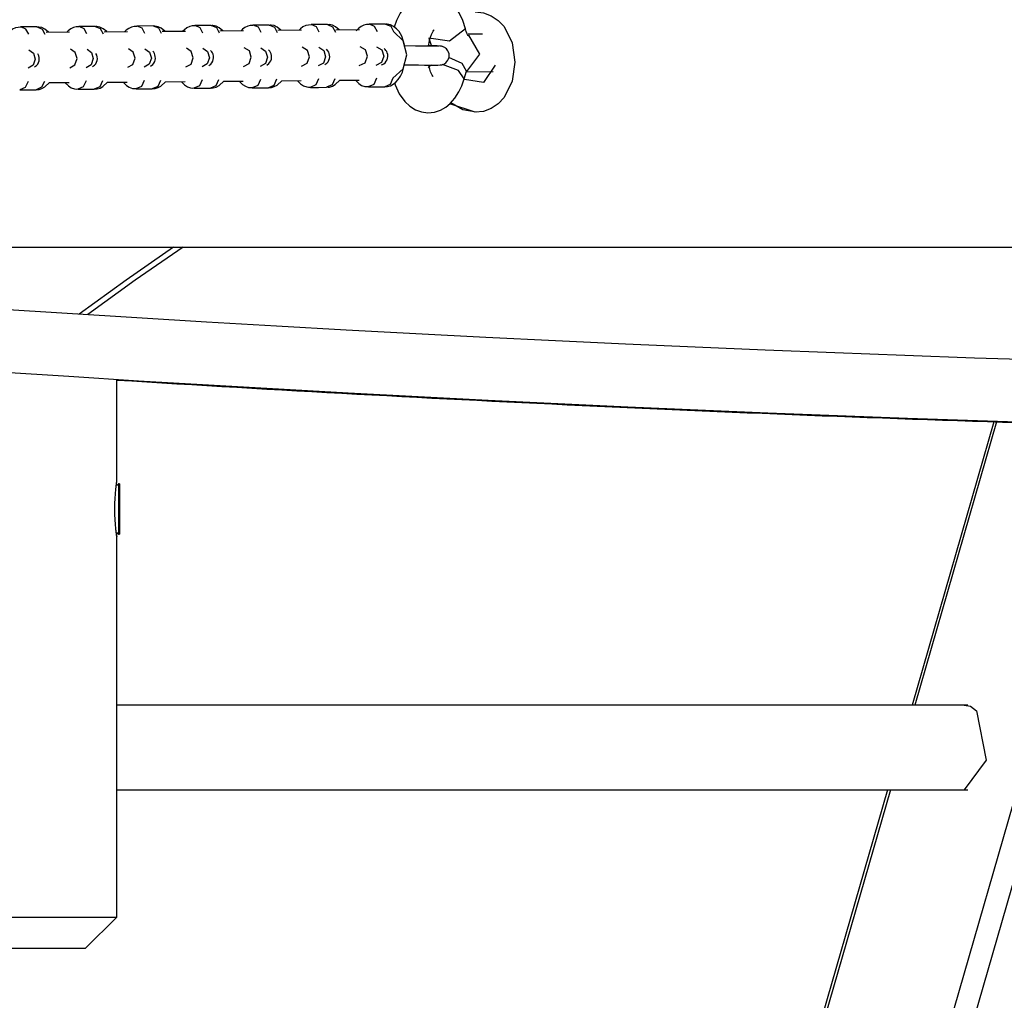
# Model space of a CAD drawing. Units: inches. Extents: x 221 to 372, y 111 to 308.
# Drawn here: x 267 to 271, y 273 to 276 of the extents above; entities that cross this region are included whole.
import ezdxf

# ---------------------------------------------------------------- set-up
doc = ezdxf.new("R2010")
doc.units = ezdxf.units.IN
doc.header["$MEASUREMENT"] = 0
doc.layers.add('Ebene 1', color=7, linetype='Continuous')

# ---------------------------------------------------------------- blocks, each defined once
blk = doc.blocks.new('block 2')
at = {"layer": 'Ebene 1', "color": 179, "lineweight": 25, "true_color": 0x1a171b}
for points in [[(268.8084, 275.7117), (268.8, 275.7382), (268.7886, 275.7622), (268.7738, 275.784), (268.7559, 275.8025), (268.7383, 275.8137), (268.7188, 275.8211), (268.6994, 275.8243), (268.6796, 275.823), (268.6609, 275.818), (268.6436, 275.8092), (268.628, 275.7971), (268.6143, 275.7826), (268.6001, 275.7618), (268.5886, 275.7382), (268.5812, 275.717)], [(268.8387, 275.7658), (268.8652, 275.7625), (268.8902, 275.7534), (268.9121, 275.7386), (268.931, 275.7187), (268.9569, 275.6669), (268.966, 275.6059), (268.9569, 275.5444), (268.931, 275.4926), (268.9121, 275.4724), (268.8902, 275.4581), (268.8652, 275.4488), (268.8387, 275.4457), (268.7586, 275.4724)], [(268.3685, 275.7251), (268.3166, 275.7251)], [(268.3173, 275.7251), (268.317, 275.7251), (268.3166, 275.7251)], [(268.3424, 275.7008), (268.3335, 275.7181), (268.3173, 275.7251)], [(268.3685, 275.7251), (268.3688, 275.7251), (268.3691, 275.7251)], [(268.4058, 275.7086), (268.394, 275.7181), (268.3843, 275.723), (268.3741, 275.7251), (268.3714, 275.7248), (268.3685, 275.7244)], [(268.3691, 275.7251), (268.3853, 275.7184), (268.3941, 275.7015)], [(268.5018, 275.7255), (268.493, 275.7255), (268.4849, 275.7234), (268.4761, 275.7191), (268.4679, 275.7131), (268.4604, 275.7055)], [(268.5533, 275.7268), (268.5014, 275.7265)], [(268.5023, 275.7265), (268.5018, 275.7265), (268.5014, 275.7265)], [(268.5276, 275.7019), (268.5187, 275.7194), (268.5023, 275.7265)], [(268.5533, 275.7268), (268.5536, 275.7268), (268.554, 275.7268)], [(268.6139, 275.6605), (268.6112, 275.6715), (268.6051, 275.6884), (268.5967, 275.7029), (268.5886, 275.712), (268.5788, 275.7194), (268.5691, 275.7244), (268.559, 275.7265), (268.556, 275.7262), (268.5536, 275.7258)], [(268.554, 275.7268), (268.5702, 275.7198), (268.5791, 275.7026)], [(267.3919, 275.7167), (267.3832, 275.7163), (267.3751, 275.7144), (267.3659, 275.7103), (267.3582, 275.7039), (267.3535, 275.6996)], [(267.4435, 275.7177), (267.3916, 275.7177)], [(267.3923, 275.7177), (267.3919, 275.7177), (267.3916, 275.7177)], [(267.4174, 275.6941), (267.4085, 275.7106), (267.3923, 275.7177)], [(267.4435, 275.7177), (267.4438, 275.7177), (267.4441, 275.7177)], [(267.4808, 275.7008), (267.4689, 275.7106), (267.4593, 275.7156), (267.4491, 275.7174), (267.4464, 275.7174), (267.4438, 275.7167)], [(267.4441, 275.7177), (267.4602, 275.711), (267.4689, 275.6948)], [(267.5475, 275.7008), (267.4724, 275.7001)], [(267.5768, 275.7181), (267.568, 275.7177), (267.5599, 275.716), (267.5511, 275.7117), (267.543, 275.7057), (267.5384, 275.701)], [(267.6286, 275.7191), (267.5768, 275.7191)], [(267.5775, 275.7191), (267.5773, 275.7191), (267.5768, 275.7191)], [(267.6023, 275.6955), (267.5935, 275.712), (267.5775, 275.7191)], [(267.6286, 275.7191), (267.6286, 275.7191), (267.629, 275.7191)], [(267.6657, 275.7026), (267.6541, 275.712), (267.6441, 275.717), (267.634, 275.7191), (267.6316, 275.7187), (267.6286, 275.7184)], [(267.629, 275.7191), (267.6448, 275.7124), (267.6541, 275.6962)], [(267.732, 275.7022), (267.6572, 275.7015)], [(267.7616, 275.7194), (267.7532, 275.7194), (267.7447, 275.7174), (267.7359, 275.7131), (267.7278, 275.707), (267.7235, 275.7026)], [(267.8135, 275.721), (267.7616, 275.7205)], [(267.7625, 275.7205), (267.762, 275.7205), (267.7616, 275.7205)], [(267.7874, 275.6965), (267.7787, 275.7134), (267.7625, 275.7205)], [(267.8135, 275.721), (267.814, 275.721), (267.8141, 275.721)], [(267.8508, 275.7039), (267.8389, 275.7134), (267.8295, 275.7184), (267.8191, 275.7205), (267.8164, 275.7201), (267.8135, 275.7198)], [(267.8141, 275.721), (267.8302, 275.7143), (267.8389, 275.6976)], [(267.917, 275.7036), (267.8419, 275.7032)], [(267.947, 275.7212), (267.9382, 275.721), (267.9301, 275.7187), (267.9208, 275.7144), (267.913, 275.7086), (267.9084, 275.7043)], [(267.9985, 275.7224), (267.9464, 275.722)], [(267.9473, 275.722), (267.947, 275.722), (267.9464, 275.722)], [(267.9723, 275.6979), (267.9635, 275.7153), (267.9473, 275.722)], [(267.9985, 275.7224), (267.9986, 275.7224), (267.9991, 275.7224)], [(268.0358, 275.7055), (268.0238, 275.7153), (268.0143, 275.7201), (268.004, 275.722), (268.0012, 275.722), (267.9986, 275.7212)], [(267.9991, 275.7224), (268.015, 275.7156), (268.0241, 275.6988)], [(268.1015, 275.7055), (268.0264, 275.7046)], [(268.1316, 275.7227), (268.123, 275.7224), (268.1147, 275.7205), (268.1059, 275.7163), (268.0978, 275.7103), (268.0934, 275.7057)], [(268.1836, 275.7237), (268.1316, 275.7237)], [(268.1325, 275.7237), (268.1321, 275.7237), (268.1316, 275.7237)], [(268.1574, 275.6995), (268.1487, 275.7167), (268.1325, 275.7237)], [(268.1836, 275.7237), (268.184, 275.7237), (268.184, 275.7237)], [(268.2207, 275.7069), (268.209, 275.7167), (268.1991, 275.7217), (268.189, 275.7234), (268.1864, 275.7234), (268.1836, 275.7227)], [(268.184, 275.7237), (268.2002, 275.717), (268.209, 275.7001)], [(268.2859, 275.7069), (268.2108, 275.7062)], [(268.3166, 275.7241), (268.3082, 275.7237), (268.2997, 275.722), (268.2908, 275.7177), (268.2827, 275.7117), (268.2785, 275.707)], [(268.4708, 275.7082), (268.3953, 275.7075)], [(268.6218, 275.6292), (268.6101, 275.6729), (268.5795, 275.7026)], [(268.6904, 275.6585), (268.6913, 275.6621), (268.6937, 275.6743), (268.6969, 275.6853), (268.7001, 275.6934), (268.7032, 275.7001), (268.7057, 275.7043), (268.7075, 275.707), (268.7085, 275.7082)], [(268.8084, 275.7117), (268.7569, 275.6722), (268.692, 275.6817)], [(268.8175, 275.6891), (268.8165, 275.6907), (268.8148, 275.6938), (268.8125, 275.6979), (268.8105, 275.7036), (268.8094, 275.7075), (268.8084, 275.7117)], [(268.863, 275.6951), (268.8168, 275.6948)], [(268.692, 275.6821), (268.6997, 275.6567)], [(268.8179, 275.6914), (268.8528, 275.6309), (268.8115, 275.5759)], [(267.4181, 275.645), (267.4326, 275.6342), (267.4381, 275.6154)], [(267.436, 275.5901), (267.4421, 275.5951), (267.4459, 275.5992), (267.4484, 275.6042), (267.4502, 275.6094), (267.4509, 275.6147), (267.4509, 275.6204), (267.4495, 275.6259), (267.4467, 275.6321)], [(267.5713, 275.6166), (267.5656, 275.6359), (267.5504, 275.6466)], [(267.603, 275.6467), (267.6174, 275.6359), (267.6229, 275.6168)], [(267.6209, 275.5914), (267.6272, 275.5964), (267.6309, 275.6006), (267.6336, 275.6056), (267.6353, 275.6107), (267.6362, 275.6161), (267.6357, 275.6221), (267.6343, 275.6274), (267.6316, 275.6335)], [(267.7564, 275.6181), (267.7504, 275.6376), (267.7349, 275.6481)], [(267.7874, 275.6481), (267.8023, 275.6376), (267.8079, 275.6181)], [(267.8057, 275.5932), (267.8121, 275.5978), (267.8157, 275.6025), (267.8185, 275.6073), (267.8202, 275.6121), (267.8209, 275.6175), (267.8205, 275.6235), (267.8195, 275.6292), (267.8174, 275.6331), (267.8153, 275.6369), (267.8126, 275.64)], [(267.9413, 275.6197), (267.9352, 275.6393), (267.9194, 275.6497)], [(267.9719, 275.65), (267.9871, 275.6393), (267.9931, 275.6197)], [(267.991, 275.5945), (267.9973, 275.5995), (268.0009, 275.6038), (268.0038, 275.6087), (268.0052, 275.614), (268.0062, 275.6194), (268.0059, 275.6249), (268.0045, 275.6305), (268.0026, 275.6349), (268.0002, 275.6383), (267.9966, 275.6423)], [(268.1261, 275.6211), (268.1201, 275.6412), (268.1039, 275.6514)], [(268.1564, 275.6514), (268.1719, 275.6407), (268.1779, 275.6214)], [(268.1757, 275.5959), (268.1823, 275.6011), (268.1857, 275.6052), (268.1885, 275.6101), (268.1903, 275.6154), (268.191, 275.6207), (268.1907, 275.6264), (268.1891, 275.6321), (268.1874, 275.6362), (268.185, 275.64), (268.181, 275.6447)], [(268.3113, 275.6225), (268.3051, 275.6426), (268.2887, 275.6528)], [(268.3409, 275.6531), (268.3567, 275.6426), (268.3628, 275.6228)], [(268.3607, 275.5978), (268.3669, 275.6025), (268.3707, 275.6066), (268.3735, 275.6114), (268.3752, 275.6168), (268.3759, 275.6221), (268.3755, 275.6281), (268.3745, 275.6335), (268.3728, 275.6376), (268.3702, 275.6414), (268.3654, 275.6467)], [(268.4963, 275.6242), (268.4899, 275.6443), (268.4732, 275.6547)], [(268.5254, 275.6547), (268.5417, 275.6443), (268.5479, 275.6242)], [(268.5412, 275.5971), (268.5442, 275.5982), (268.5485, 275.6006), (268.5523, 275.6038), (268.5559, 275.6083), (268.5586, 275.6133), (268.56, 275.6181), (268.561, 275.6238), (268.5607, 275.6295), (268.5593, 275.6352), (268.5574, 275.6392), (268.555, 275.643), (268.5526, 275.6459), (268.5502, 275.6481), (268.5498, 275.6486)], [(268.7118, 275.6562), (268.6997, 275.6562), (268.6849, 275.6562), (268.668, 275.6562), (268.6489, 275.6567), (268.6136, 275.6574)], [(268.7121, 275.5964), (268.7199, 275.5959), (268.7276, 275.5966), (268.7286, 275.5966), (268.7297, 275.5966), (268.7307, 275.5971), (268.7317, 275.5971), (268.7336, 275.5973), (268.7354, 275.5982), (268.739, 275.5992), (268.7421, 275.6011), (268.7459, 275.6038), (268.7491, 275.6073), (268.7519, 275.6113), (268.7545, 275.6157), (268.7559, 275.6211), (268.7562, 275.6264), (268.7559, 275.6321), (268.7545, 275.6373), (268.7522, 275.6414), (268.7502, 275.645), (268.7478, 275.6479), (268.7448, 275.6504), (268.7424, 275.6521), (268.7397, 275.6535), (268.7374, 275.6547), (268.7354, 275.6554), (268.7338, 275.6555), (268.7324, 275.656), (268.7317, 275.6562), (268.7307, 275.6562), (268.73, 275.6562), (268.729, 275.6567), (268.728, 275.6567), (268.7266, 275.6569), (268.7183, 275.6574), (268.7064, 275.6578), (268.692, 275.6581)], [(268.723, 275.6562), (268.7223, 275.6562), (268.7209, 275.6562), (268.7169, 275.6562), (268.7118, 275.6562)], [(267.4381, 275.6154), (267.4316, 275.5959), (267.4161, 275.5861)], [(267.5484, 275.5875), (267.5645, 275.5971), (267.5713, 275.6166)], [(267.6229, 275.6168), (267.6162, 275.5973), (267.6005, 275.5875)], [(267.7328, 275.589), (267.7492, 275.5985), (267.7564, 275.6181)], [(267.8079, 275.6181), (267.8012, 275.5989), (267.785, 275.589)], [(267.9173, 275.5904), (267.9342, 275.5995), (267.9413, 275.6197)], [(267.9931, 275.6197), (267.9861, 275.6002), (267.9695, 275.5908)], [(268.1018, 275.5918), (268.119, 275.6011), (268.1261, 275.6211)], [(268.1779, 275.6214), (268.1709, 275.6013), (268.1543, 275.5921)], [(268.2863, 275.5932), (268.3039, 275.6025), (268.3113, 275.6225)], [(268.3628, 275.6228), (268.3559, 275.6026), (268.3388, 275.5935)], [(268.4701, 275.5945), (268.4883, 275.6033), (268.4963, 275.6242)], [(268.5479, 275.6242), (268.5405, 275.6042), (268.5233, 275.5951)], [(268.5769, 275.5541), (268.6094, 275.5837), (268.6218, 275.6292)], [(268.8118, 275.577), (268.7981, 275.6011), (268.7552, 275.6204)], [(268.5512, 275.5279), (268.5559, 275.5275), (268.56, 275.5275), (268.5695, 275.5305), (268.5784, 275.5353), (268.5865, 275.542), (268.5936, 275.5498), (268.6013, 275.5611), (268.6074, 275.574), (268.6112, 275.5871)], [(268.6125, 275.5973), (268.6391, 275.5971), (268.6587, 275.5966), (268.6775, 275.5964), (268.6935, 275.5964), (268.7064, 275.5964), (268.7092, 275.5964), (268.7121, 275.5964)], [(268.7001, 275.5964), (268.6935, 275.5925), (268.6897, 275.5875)], [(268.705, 275.5598), (268.7038, 275.5611), (268.7018, 275.5639), (268.6997, 275.5685), (268.6969, 275.5747), (268.6944, 275.5827), (268.6916, 275.5942)], [(268.6923, 275.5964), (268.692, 275.5951)], [(268.8044, 275.5523), (268.7862, 275.5794), (268.7347, 275.5985)], [(268.8044, 275.5523), (268.8118, 275.577)], [(268.9026, 275.5959), (268.8652, 275.5406), (268.8051, 275.5505)], [(268.8112, 275.5747), (268.8969, 275.5753)], [(267.4154, 275.5437), (267.4064, 275.5248), (267.3888, 275.5177)], [(267.4671, 275.5442), (267.4583, 275.5255), (267.4414, 275.5177)], [(267.4414, 275.5188), (267.4457, 275.5184), (267.4502, 275.5188), (267.4596, 275.5212), (267.4684, 275.5265), (267.4832, 275.5403)], [(267.4832, 275.5403), (267.5465, 275.5406)], [(267.5339, 275.5396), (267.5437, 275.53), (267.5528, 275.5239), (267.5627, 275.5205), (267.5687, 275.5198), (267.5744, 275.5201)], [(267.6, 275.5456), (267.5912, 275.5265), (267.5737, 275.5191)], [(267.6521, 275.546), (267.6434, 275.5269), (267.6262, 275.5194)], [(267.6262, 275.5205), (267.6309, 275.5201), (267.635, 275.5201), (267.6446, 275.5231), (267.6538, 275.5279), (267.6682, 275.5417)], [(267.6682, 275.5417), (267.7309, 275.542)], [(267.7185, 275.5413), (267.7285, 275.5315), (267.7377, 275.5255), (267.7478, 275.5219), (267.7537, 275.5215), (267.7595, 275.5215)], [(267.7854, 275.5473), (267.7764, 275.5279), (267.7589, 275.5205)], [(267.8372, 275.5473), (267.8284, 275.5282), (267.811, 275.5208)], [(267.8114, 275.5219), (267.8157, 275.5215), (267.8198, 275.5215), (267.8298, 275.5244), (267.8386, 275.5293), (267.8534, 275.543)], [(267.8531, 275.543), (267.9158, 275.5437)], [(267.9039, 275.5427), (267.9134, 275.5332), (267.9225, 275.5272), (267.9328, 275.5238), (267.9383, 275.5231), (267.9444, 275.5232)], [(267.9702, 275.5487), (267.9614, 275.5298), (267.9437, 275.5222)], [(268.0221, 275.5491), (268.0136, 275.53), (267.9962, 275.5222)], [(267.9962, 275.5232), (268.0009, 275.5231), (268.0052, 275.5232), (268.0146, 275.5258), (268.0234, 275.5308), (268.0382, 275.5444)], [(268.0382, 275.5449), (268.1003, 275.5453)], [(268.0887, 275.5442), (268.0985, 275.5346), (268.1078, 275.5286), (268.1177, 275.5251), (268.1237, 275.5244), (268.1294, 275.5248)], [(268.1554, 275.5505), (268.1466, 275.5312), (268.1285, 275.5238)], [(268.2069, 275.551), (268.1984, 275.5315), (268.181, 275.5238)], [(268.181, 275.5248), (268.1857, 275.5244), (268.19, 275.5248), (268.1995, 275.5275), (268.2086, 275.5325), (268.2231, 275.5463)], [(268.2231, 275.5463), (268.2847, 275.5467)], [(268.2735, 275.546), (268.2834, 275.536), (268.2927, 275.53), (268.3028, 275.5265), (268.3085, 275.5258), (268.3145, 275.5262)], [(268.3402, 275.5523), (268.3314, 275.5329), (268.3139, 275.5251)], [(268.3921, 275.5523), (268.3836, 275.5332), (268.366, 275.5255)], [(268.3662, 275.5265), (268.3707, 275.5262), (268.3748, 275.5262), (268.3847, 275.5289), (268.3934, 275.5339), (268.4083, 275.5477)], [(268.4079, 275.5477), (268.4694, 275.5484)], [(268.4589, 275.5473), (268.4684, 275.5375), (268.4775, 275.5315), (268.4877, 275.5279), (268.4933, 275.5275), (268.4994, 275.5275)], [(268.525, 275.5541), (268.5166, 275.5343), (268.4985, 275.5265)], [(268.5769, 275.5541), (268.5684, 275.5346), (268.5512, 275.5269)], [(268.5822, 275.5393), (268.5845, 275.5332), (268.5974, 275.5046), (268.6151, 275.4803), (268.6308, 275.465), (268.6496, 275.4535), (268.6687, 275.4468), (268.6883, 275.4443), (268.7092, 275.4464), (268.729, 275.4528), (268.7455, 275.4623), (268.76, 275.4743), (268.7748, 275.4912), (268.7872, 275.5107), (268.7967, 275.5305), (268.8044, 275.5523)], [(267.3895, 275.5177), (267.4154, 275.5177), (267.4414, 275.5177)], [(267.5744, 275.5191), (267.6, 275.5191), (267.6262, 275.5194)], [(267.7592, 275.5205), (267.7854, 275.5208), (267.811, 275.5208)], [(267.9444, 275.5222), (267.9702, 275.5222), (267.9962, 275.5222)], [(268.1294, 275.5238), (268.1554, 275.5238), (268.181, 275.5238)], [(268.3142, 275.5251), (268.3402, 275.5251), (268.366, 275.5255)], [(268.4994, 275.5265), (268.525, 275.5269), (268.5512, 275.5269)], [(268.8427, 275.4457), (268.8, 275.4535), (268.7615, 275.4757)], [(265.4877, 275.0158), (272.7573, 275.0158)], [(267.8787, 275.0158), (267.7272, 274.9114), (267.5775, 274.8032)], [(267.9087, 275.0158), (267.7561, 274.9107), (267.6054, 274.8017)], [(267.6975, 274.2696), (267.6975, 274.5951)], [(270.4912, 274.4601), (270.2304, 273.5573)], [(270.4996, 274.4597), (270.2391, 273.5573)], [(267.6975, 274.0946), (267.6975, 274.0952), (267.6975, 274.0964), (267.6972, 274.0978), (267.6972, 274.0992), (267.6968, 274.1013), (267.6965, 274.1039), (267.6961, 274.1066), (267.6956, 274.1094), (267.6955, 274.1128), (267.6949, 274.1164), (267.6948, 274.1202), (267.6943, 274.1245), (267.6939, 274.1288), (267.6936, 274.1335), (267.6932, 274.1383), (267.6929, 274.1433), (267.6925, 274.1486), (267.6922, 274.1542), (267.6918, 274.1595), (267.6918, 274.1652), (267.6918, 274.1709), (267.6915, 274.1764), (267.6915, 274.1821), (267.6915, 274.1877), (267.6918, 274.1934), (267.6918, 274.1989), (267.6918, 274.2048), (267.6922, 274.2103), (267.6925, 274.2156), (267.6929, 274.221), (267.6932, 274.2258), (267.6936, 274.2308), (267.6939, 274.2355), (267.6943, 274.2399), (267.6948, 274.2437), (267.6949, 274.2463), (267.6949, 274.2487), (267.6955, 274.251), (267.6956, 274.253), (267.6956, 274.2547), (267.6961, 274.2568), (267.6961, 274.2584), (267.6965, 274.2599), (267.6965, 274.2615), (267.6968, 274.2628), (267.6972, 274.2651), (267.6972, 274.2668), (267.6975, 274.2678), (267.6975, 274.2689), (267.6975, 274.2696)], [(267.7029, 274.2622), (267.6975, 274.2572)], [(267.7067, 274.2622), (267.7029, 274.2622)], [(267.7029, 274.2622), (267.7029, 274.1821), (267.7029, 274.102)], [(267.7067, 274.2622), (267.7067, 274.1821), (267.7067, 274.102)], [(267.6961, 274.1073), (267.6961, 274.1066), (267.6965, 274.1039), (267.6968, 274.1013), (267.6972, 274.0992), (267.6972, 274.0978), (267.6975, 274.0964), (267.6975, 274.0952), (267.6975, 274.0949)], [(267.6975, 274.1073), (267.7029, 274.102)], [(267.6975, 272.8821), (267.6975, 274.0946)], [(267.7029, 274.102), (267.7067, 274.102)], [(269.4544, 269.4378), (270.7575, 273.9531)], [(270.7575, 273.703), (269.5238, 269.4289)], [(270.4081, 273.5578), (267.6975, 273.5578)], [(270.3966, 273.5578), (270.4171, 273.5547), (270.436, 273.5401)], [(270.436, 273.5401), (270.4669, 273.3826), (270.3966, 273.2884)], [(267.6975, 273.2884), (270.4081, 273.2884)], [(270.1528, 273.2884), (269.4988, 271.0222)], [(270.1616, 273.2884), (269.5069, 271.0205)], [(266.3178, 272.8821), (266.4494, 272.8821), (266.7944, 272.8821), (267.2209, 272.8821), (267.5659, 272.8821), (267.6975, 272.8821)], [(267.5976, 272.7823), (267.6975, 272.8821)], [(267.5976, 272.7823), (267.4851, 272.7823), (267.1897, 272.7823), (266.8254, 272.7823), (266.5305, 272.7823), (266.4177, 272.7823)]]:
    blk.add_lwpolyline(points, dxfattribs=at)
for points in [[(259.344, 275.691), (268.7569, 274.2584), (278.3315, 274.2504), (287.7464, 275.6676)], [(259.3383, 275.4895), (268.764, 274.0575), (278.3515, 274.0511), (287.7786, 275.4704)], [(267.6979, 274.5931), (268.7169, 274.5297), (269.7372, 274.4823), (270.7578, 274.4516)]]:
    blk.add_open_spline(points, degree=3, dxfattribs=at)

msp = doc.modelspace()

# ---------------------------------------------------------------- block references
at = {"layer": 'Ebene 1'}
msp.add_blockref('block 2', (0, 0), dxfattribs=at)

doc.saveas('drawing.dxf')
